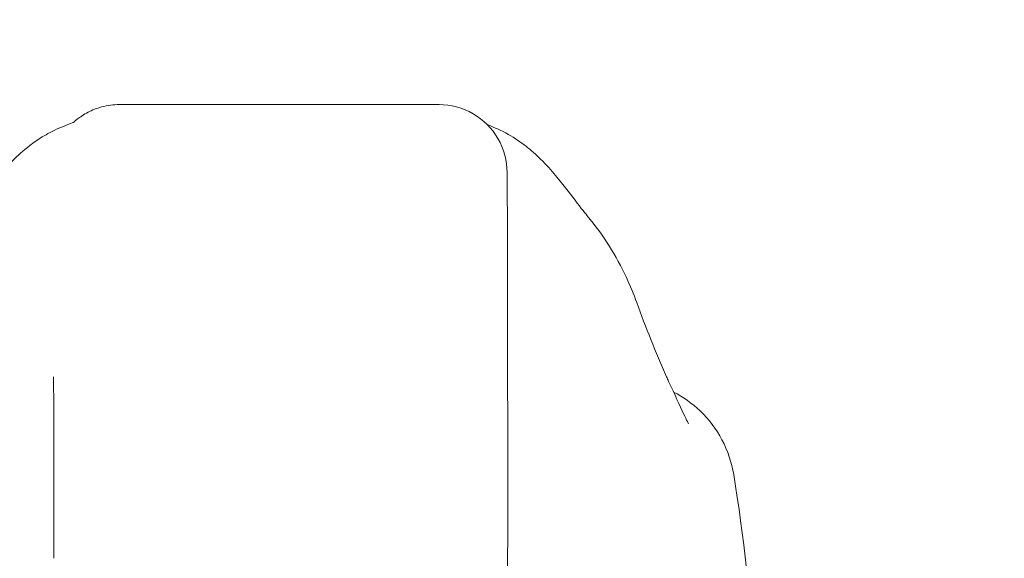
# Model space of a CAD drawing. Units: inches. Extents: x 10 to 329, y 6 to 204.
# Drawn here: x 183 to 185, y 62 to 62 of the extents above; entities that cross this region are included whole.
import ezdxf

# ---------------------------------------------------------------- set-up
doc = ezdxf.new("R2010")
doc.units = ezdxf.units.IN
doc.header["$LTSCALE"] = 20
doc.header["$MEASUREMENT"] = 0
doc.layers.get('0').update_dxf_attribs({"lineweight": 0})
doc.layers.add('Dimension (ANSI)', color=7, linetype='Continuous', lineweight=5)
doc.layers.add('Visible (ANSI)', color=7, linetype='Continuous', lineweight=5)
doc.styles.add('ROMANS', font='tahoma.ttf')
doc.dimstyles.new('Default (ANSI)', dxfattribs={"dimscale": 20, "dimtxt": 0.065, "dimasz": 0.07, "dimexe": 0.125, "dimexo": 0.0625, "dimgap": 0.031496, "dimtad": 0, "dimtih": 1, "dimtoh": 1, "dimrnd": 1e-08, "dimzin": 0, "dimdsep": 46, "dimtxsty": 'ROMANS', "dimblk": 'Filled-1', "dimcen": 0.09, "dimdle": 0.393701, "dimclrd": 256, "dimclre": 256, "dimclrt": 256, "dimadec": 0, "dimazin": 0, "dimtfac": 1, "dimtofl": 0, "dimtmove": 0, "dimatfit": 3, "dimfxl": 1, "dimtolj": 1, "dimtzin": 0, "dimlwd": -1, "dimlwe": -1, "dimarcsym": 0})

# ---------------------------------------------------------------- blocks, each defined once
blk = doc.blocks.new('Filled-1')
at = {"color": 0}
for p, q in [((0, 0), (-1, 0.1786)), ((-1, 0.1786), (-1, -0.1786)), ((-1, 0), (0, 0)), ((-1, -0.1786), (0, 0))]:
    blk.add_line(p, q, dxfattribs=at)
at = {"color": 0, "flags": 128}
blk.add_lwpolyline([(-1, -0.1786), (0, 0), (-1, 0.1786), (-1, -0.1786)], dxfattribs=at)
at = {"color": 0}
blk.add_solid([(-1, -0.1786), (0, 0), (-1, 0.1786), (-1, -0.1786)], dxfattribs=at)
blk = doc.blocks.new('*D36')
at = {"layer": 'Defpoints', "color": 0, "transparency": 16777216}
for p in [(185.861, 64.5026), (185.861, 59.6714), (189.361, 59.6714)]:
    blk.add_point(p, dxfattribs=at)
at = {"layer": 'Dimension (ANSI)', "transparency": 16777216}
for p, q in [((185.861, 60.9214), (185.861, 67.0026)), ((189.361, 60.9214), (189.361, 67.0026)), ((184.461, 64.5026), (183.061, 64.5026)), ((190.761, 64.5026), (192.9657, 64.5026))]:
    blk.add_line(p, q, dxfattribs=at)
at = {"layer": 'Dimension (ANSI)', "transparency": 16777216, "xscale": 1.400000005960464, "yscale": 1.400000005960464, "zscale": 1.400000005960464}
blk.add_blockref('Filled-1', (185.861, 64.5026), dxfattribs=at)
at = {"layer": 'Dimension (ANSI)', "transparency": 16777216, "xscale": 1.400000005960464, "yscale": 1.400000005960464, "zscale": 1.400000005960464, "rotation": 180}
blk.add_blockref('Filled-1', (189.361, 64.5026), dxfattribs=at)
at = {"layer": 'Dimension (ANSI)', "transparency": 16777216, "insert": (195.2518, 64.5026), "char_height": 1.3, "attachment_point": 5, "style": 'ROMANS'}
blk.add_mtext('\\A1;3.50', dxfattribs=at)
blk = doc.blocks.new('*D37')
at = {"layer": 'Defpoints', "color": 0, "transparency": 16777216}
for p in [(185.861, 64.5026), (164.9234, 59.6714), (185.861, 59.6714)]:
    blk.add_point(p, dxfattribs=at)
at = {"layer": 'Dimension (ANSI)', "transparency": 16777216}
for p, q in [((164.9234, 60.9214), (164.9234, 67.0026)), ((185.861, 60.9214), (185.861, 67.0026)), ((166.3234, 64.5026), (169.0096, 64.5026)), ((184.461, 64.5026), (181.7748, 64.5026))]:
    blk.add_line(p, q, dxfattribs=at)
at = {"layer": 'Dimension (ANSI)', "transparency": 16777216, "xscale": 1.400000005960464, "yscale": 1.400000005960464, "zscale": 1.400000005960464, "rotation": 180}
blk.add_blockref('Filled-1', (164.9234, 64.5026), dxfattribs=at)
at = {"layer": 'Dimension (ANSI)', "transparency": 16777216, "xscale": 1.400000005960464, "yscale": 1.400000005960464, "zscale": 1.400000005960464}
blk.add_blockref('Filled-1', (185.861, 64.5026), dxfattribs=at)
at = {"layer": 'Dimension (ANSI)', "transparency": 16777216, "insert": (175.3922, 64.5026), "char_height": 1.3, "attachment_point": 5, "style": 'ROMANS'}
blk.add_mtext('\\A1;\\fTahoma|b0|i0;\\H1.3000;(20.94) (2 PL.)\\P\\fTahoma|b0|i0;\\H1.3000;OPENING', dxfattribs=at)

msp = doc.modelspace()

# ---------------------------------------------------------------- linework, layer by layer
at = {"layer": 'Visible (ANSI)'}
for p, q in [((183.6541, 62.2913), (183.6529, 62.2913)), ((183.6541, 62.2913), (183.6566, 62.2913)), ((184.2077, 62.2913), (183.6566, 62.2913)), ((184.465, 62.0983), (184.465, 62.0984)), ((184.6032, 61.7979), (184.6032, 61.7979)), ((184.3269, 61.6812), (184.327, 61.5789)), ((184.7194, 61.6491), (184.7194, 61.6491)), ((184.327, 61.5786), (184.3266, 61.4015))]:
    msp.add_line(p, q, dxfattribs=at)
for centre, major_axis, ratio, start_param, end_param in [((184.3259, 61.189), (0, 0.9843), 0.001274, 5.235988, 6.283185), ((184.3658, 61.8811), (0.1852, 0.0666), 0.666643, 0.000002, 0.000041), ((183.5385, 61.189), (0, 0.6299), 0.001274, 5.235988, 6.283185), ((184.2483, 61.5788), (0.0787, -0.0002), 0.866025, 0, 0.002547)]:
    msp.add_ellipse(centre, major_axis=major_axis, ratio=ratio, start_param=start_param, end_param=end_param, dxfattribs=at)
for points, knots in [([(183.5734, 62.2606), (183.5734, 62.2606), (183.5735, 62.2607), (183.5741, 62.2613), (183.5745, 62.2616), (183.5775, 62.2642), (183.5786, 62.2651), (183.5812, 62.2671), (183.5824, 62.268), (183.5849, 62.2698), (183.5864, 62.2709), (183.5911, 62.274), (183.5947, 62.2761), (183.6057, 62.2818), (183.6138, 62.285), (183.632, 62.2899), (183.6425, 62.2913), (183.6529, 62.2913)], [2.324809, 2.324809, 2.324809, 2.324809, 2.4153729, 2.4153729, 2.4996666, 2.4996666, 2.529953, 2.529953, 2.5462201, 2.5462201, 2.5624726, 2.5624726, 2.5951409, 2.5951409, 2.6603318, 2.6603318, 2.7396412, 2.7396412, 2.7396412, 2.7396412]), ([(183.5477, 62.2502), (183.5756, 62.2622), (183.5723, 62.2601), (183.5735, 62.2608), (183.5737, 62.261), (183.5739, 62.2611)], [0, 0, 0, 0, 1.300877, 1.300877, 1.61515, 1.61515, 1.61515, 1.61515]), ([(183.3895, 62.1002), (183.3968, 62.1088), (183.4117, 62.1288), (183.4412, 62.1654), (183.4523, 62.179), (183.4759, 62.2025), (183.4854, 62.2113), (183.5037, 62.2253), (183.5108, 62.2303), (183.5273, 62.2404), (183.5369, 62.2456), (183.5477, 62.2502)], [0, 0, 0, 0, 0.755734, 0.755734, 1.131841, 1.131841, 1.328326, 1.328326, 1.431535, 1.431535, 1.538441, 1.538441, 1.538441, 1.538441]), ([(184.3091, 62.2491), (184.3226, 62.2431), (184.3343, 62.2363), (184.3548, 62.2224), (184.3636, 62.2153), (184.3836, 62.1976), (184.3931, 62.1877), (184.4178, 62.1599), (184.4296, 62.1441), (184.451, 62.116), (184.46, 62.1043), (184.465, 62.0984)], [0, 0, 0, 0, 0.13568, 0.13568, 0.283939, 0.283939, 0.527054, 0.527054, 1.014346, 1.014346, 1.540824, 1.540824, 1.540824, 1.540824]), ([(184.465, 62.0983), (184.4932, 62.0649), (184.5154, 62.0286), (184.5397, 61.9769), (184.5457, 61.9624), (184.551, 61.9477)], [0, 0, 0, 0, 0.3581266, 0.3581266, 0.4930022, 0.4930022, 0.4930022, 0.4930022]), ([(184.6064, 61.8109), (184.6169, 61.7883), (184.6258, 61.7683), (184.635, 61.7489), (184.6373, 61.7442), (184.6401, 61.7389), (184.6409, 61.7374), (184.6411, 61.737), (184.6411, 61.737), (184.6411, 61.737)], [0, 0, 0, 0, 0.2499371, 0.2499371, 0.3535128, 0.3535128, 0.4283098, 0.4283098, 0.439933, 0.439933, 0.439933, 0.439933]), ([(184.6149, 61.7924), (184.6318, 61.7838), (184.6475, 61.7726), (184.6762, 61.7452), (184.6891, 61.7281), (184.7089, 61.6908), (184.7159, 61.6701), (184.7194, 61.6491)], [0.2360983, 0.2360983, 0.2360983, 0.2360983, 0.379777, 0.379777, 0.5389916, 0.5389916, 0.7011957, 0.7011957, 0.7011957, 0.7011957]), ([(184.7194, 61.6491), (184.7366, 61.5442), (184.7485, 61.4301), (184.7708, 61.1525), (184.7799, 60.9822), (184.7871, 60.8052)], [0, 0, 0, 0, 1.138918, 1.138918, 2.574106, 2.574106, 2.574106, 2.574106])]:
    msp.add_open_spline(points, degree=3, knots=knots, dxfattribs=at)
for points in [[(184.3259, 62.1732), (184.3259, 62.1938), (184.3148, 62.235), (184.2696, 62.2803), (184.2284, 62.2913), (184.2077, 62.2913)], [(184.2909, 62.257), (184.2945, 62.2556), (184.3001, 62.2532), (184.3091, 62.2491)], [(184.551, 61.9477), (184.5665, 61.9047), (184.5837, 61.8622), (184.6027, 61.8191)], [(184.6027, 61.8191), (184.604, 61.8163), (184.6052, 61.8135), (184.6064, 61.8109)], [(184.3269, 61.6811), (184.3269, 61.6811), (184.3269, 61.6811), (184.3269, 61.6812)], [(184.327, 61.5789), (184.327, 61.5789), (184.327, 61.5788), (184.327, 61.5788)]]:
    msp.add_open_spline(points, degree=3, dxfattribs=at)

# ---------------------------------------------------------------- dimensions: what is measured, and where the dimension line sits
at = {"layer": 'Dimension (ANSI)'}
dim = msp.add_linear_dim(base=(185.861, 64.5026), p1=(164.9234, 59.6714), p2=(185.861, 59.6714), text='\\fTahoma|b0|i0;\\H1.3000;(<>) (2 PL.)\\P\\fTahoma|b0|i0;\\H1.3000;OPENING', dimstyle='Default (ANSI)', override={"dimgap": 0.031496, "dimtih": 0, "dimtoh": 0, "dimdec": 2, "dimtol": 0, "dimlim": 0, "dimtp": 0, "dimtm": 0, "dimtdec": 2, "dimatfit": 1}, dxfattribs=at)
dim.commit()
dim.dimension.update_dxf_attribs({"geometry": '*D37', "text_midpoint": (175.3922, 64.5026), "dimtype": 160})
dim = msp.add_linear_dim(base=(185.861, 64.5026), p1=(189.361, 59.6714), p2=(185.861, 59.6714), dimstyle='Default (ANSI)', override={"dimgap": 0.031496, "dimtih": 0, "dimtoh": 0, "dimdec": 2, "dimtol": 0, "dimlim": 0, "dimtp": 0, "dimtm": 0, "dimtdec": 2, "dimatfit": 1}, dxfattribs=at)
dim.commit()
dim.dimension.update_dxf_attribs({"geometry": '*D36', "text_midpoint": (195.2518, 64.5026), "dimtype": 160})

doc.saveas('drawing.dxf')
